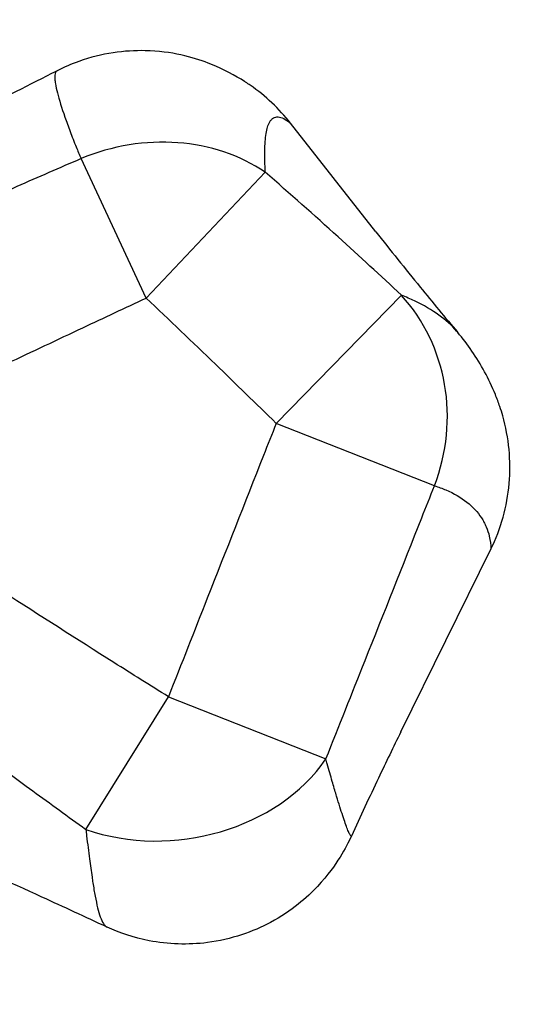
# Model space of a CAD drawing. Units: millimetres. Extents: x -2379 to 6031, y -2281 to 1919.
# Drawn here: x 3622 to 4333, y -926 to 428 of the extents above; entities that cross this region are included whole.
import ezdxf

# ---------------------------------------------------------------- set-up
doc = ezdxf.new("R2010")
doc.units = ezdxf.units.MM
doc.header["$LTSCALE"] = 50
doc.linetypes.add('DASHED', pattern=[0.2068, 0.1655, -0.0413])
doc.layers.add('SW_Toestellen', color=2, linetype='Continuous')
doc.layers.add('Valzone_WAS', color=254, linetype='DASHED')

msp = doc.modelspace()

# ---------------------------------------------------------------- linework, layer by layer
at = {"layer": 'SW_Toestellen'}
for p, q in [((4112, 136.1), (3994.5, 285.3)), ((3795.9, 45), (3706.2, 236.7)), ((3959.7, 217.9), (3795.9, 45)), ((3974.8, -127.4), (4147.2, 48.7)), ((4192.6, -213.3), (3974.8, -127.4)), ((4146.3, -551.8), (4270.2, -300.4)), ((3712.8, -685.8), (3826.5, -503.5)), ((3826.5, -503.5), (4043.2, -589))]:
    msp.add_line(p, q, dxfattribs=at)
for centre, major_axis, ratio, start_param, end_param in [((3795.9, 45), (-239.7, -70.9), 0.844034, 3.743093, 4.839509), ((3974.8, -127.4), (74.8, 238.5), 0.936427, 4.645283, 5.785275), ((3826.5, -503.5), (247.3, 36.4), 0.788505, 4.123034, 5.653282)]:
    msp.add_ellipse(centre, major_axis=major_axis, ratio=ratio, start_param=start_param, end_param=end_param, dxfattribs=at)
for points, knots in [([(3932.7, 341.9), (3932.2, 342.2), (3931.8, 342.5), (3918.7, 350.9), (3903.1, 359.8), (3859.6, 376.4), (3831.1, 384.4), (3767, 385.8), (3734.7, 381.7), (3693, 366.9), (3682.9, 362.6), (3673.2, 357.7)], [-47.953662, -47.953662, -47.953662, -47.953662, -47.866883, -47.866883, -45.263252, -45.263252, -42.659621, -42.659621, -40.692142, -40.692142, -40.05599, -40.05599, -40.05599, -40.05599]), ([(3360.2, 199.3), (3389.9, 214.4), (3419.7, 229.4), (3524, 282.2), (3598.6, 320), (3673.2, 357.7)], [0, 0, 0, 0, 10, 10, 35.076884, 35.076884, 35.076884, 35.076884]), ([(3673.2, 357.7), (3672.6, 357.4), (3672.1, 357), (3670.7, 354.9), (3670.1, 352.5), (3670.1, 349.2), (3670.1, 348.3), (3670.1, 347.3), (3670.3, 344.3), (3670.6, 342.1), (3671.6, 336), (3672.5, 331.8), (3676.1, 317.7), (3679.6, 306.5), (3686.1, 287.6), (3688.5, 281), (3693.8, 267.2), (3696.6, 260), (3701.7, 247.5), (3703.9, 242.1), (3706.2, 236.7)], [-40.05599, -40.05599, -40.05599, -40.05599, -38.330772, -38.330772, -34.052068, -34.052068, -34.052068, -32.857021, -32.857021, -30.686472, -30.686472, -27.320876, -27.320876, -20.589685, -20.589685, -17.156691, -17.156691, -13.723701, -13.723701, -11.237437, -11.237437, -11.237437, -11.237437]), ([(3994.5, 285.3), (3978.8, 305.4), (3960.1, 323), (3937, 339.1), (3934.8, 340.5), (3932.7, 341.9)], [-34.975746, -34.975746, -34.975746, -34.975746, -27.317524, -27.317524, -26.540561, -26.540561, -26.540561, -26.540561]), ([(3959.7, 217.9), (3959.6, 221.8), (3959.4, 225.6), (3959.2, 234.4), (3959.1, 239.3), (3959.1, 248.6), (3959.3, 253.1), (3959.9, 265.3), (3960.8, 272.4), (3963, 280.8), (3963.9, 283.3), (3965.6, 286.8), (3966.3, 288), (3967.5, 289.6), (3967.9, 290.1), (3968.4, 290.6), (3970, 292.3), (3971.9, 293.4), (3976.2, 294.3), (3978.6, 294.2), (3983.7, 292.6), (3986.5, 291.1), (3991.1, 288.1), (3992.8, 286.8), (3994.5, 285.3)], [11.237437, 11.237437, 11.237437, 11.237437, 13.723701, 13.723701, 17.156691, 17.156691, 20.589685, 20.589685, 27.320876, 27.320876, 30.686472, 30.686472, 32.857021, 32.857021, 34.052068, 34.052068, 34.052068, 38.330772, 38.330772, 42.609476, 42.609476, 46.88818, 46.88818, 49.292063, 49.292063, 49.292063, 49.292063]), ([(3706.2, 236.7), (3676.7, 223.9), (3647.3, 211.1), (3617.9, 198.3), (3582.4, 182.8), (3546.9, 167.3), (3511.5, 151.8)], [-33.657922, -33.657922, -33.657922, -33.657922, -24.050923, -24.050923, -24.050923, -12.472171, -12.472171, -12.472171, -12.472171]), ([(4147.2, 48.7), (4118.4, 75.7), (4089.4, 102.5), (4060, 129), (4027, 159), (3993.5, 188.6), (3959.7, 217.9)], [-40.613532, -40.613532, -40.613532, -40.613532, -28.94175, -28.94175, -28.94175, -15.77405, -15.77405, -15.77405, -15.77405]), ([(4112, 136.1), (4131.8, 110.9), (4152.2, 85.5), (4190, 39.1), (4207.3, 18.3), (4224.7, -2.4)], [8.511368, 8.511368, 8.511368, 8.511368, 20.180396, 20.180396, 29.795771, 29.795771, 29.795771, 29.795771]), ([(3604.1, -45.1), (3639.1, -28.6), (3674, -12.2), (3708.9, 4.2), (3737.9, 17.8), (3766.9, 31.4), (3795.9, 45)], [12.472171, 12.472171, 12.472171, 12.472171, 24.050923, 24.050923, 24.050923, 33.657922, 33.657922, 33.657922, 33.657922]), ([(3795.9, 45), (3827.8, 14.8), (3859.5, -15.6), (3891.1, -46.1), (3919.1, -73.1), (3947, -100.2), (3974.8, -127.4)], [15.77405, 15.77405, 15.77405, 15.77405, 28.94175, 28.94175, 28.94175, 40.613532, 40.613532, 40.613532, 40.613532]), ([(4224.7, -2.4), (4224.2, -1.7), (4223.6, -1.1), (4223.1, -0.5), (4216.4, 7.1), (4208.3, 14.5), (4189.1, 28.5), (4178, 35.1), (4159.5, 43.8), (4153.5, 46.3), (4147.2, 48.7)], [37.883666, 37.883666, 37.883666, 37.883666, 38.671651, 38.671651, 38.671651, 48.339564, 48.339564, 58.007477, 58.007477, 62.192858, 62.192858, 62.192858, 62.192858]), ([(4282.6, -104.3), (4280.6, -98.7), (4278.6, -93.2), (4271.9, -76.9), (4267, -66.5), (4256.2, -46.5), (4250.4, -37), (4238, -19), (4231.5, -10.5), (4224.7, -2.4)], [26.06613, 26.06613, 26.06613, 26.06613, 27.750485, 27.750485, 31.128212, 31.128212, 34.505939, 34.505939, 37.883666, 37.883666, 37.883666, 37.883666]), ([(4270.2, -300.4), (4284.1, -272.1), (4292.6, -241.5), (4298.1, -178.9), (4295.1, -147.3), (4285.3, -112.7), (4284, -108.5), (4282.6, -104.3)], [-28.981607, -28.981607, -28.981607, -28.981607, -19.538697, -19.538697, -10.099843, -10.099843, -8.772704, -8.772704, -8.772704, -8.772704]), ([(3974.8, -127.4), (3969, -142.2), (3963.1, -156.9), (3931.5, -237.1), (3905.7, -302.5), (3879.9, -367.9), (3862.1, -413.1), (3844.3, -458.3), (3826.5, -503.5)], [16.336446, 16.336446, 16.336446, 16.336446, 21.095354, 21.095354, 42.190707, 42.190707, 42.190707, 56.760476, 56.760476, 56.760476, 56.760476]), ([(4043.2, -589), (4061.2, -543.8), (4079.1, -498.7), (4097.1, -453.6), (4123.1, -388.3), (4149.1, -322.9), (4180.9, -242.8), (4186.8, -228.1), (4192.6, -213.3)], [-56.760476, -56.760476, -56.760476, -56.760476, -42.190707, -42.190707, -42.190707, -21.095354, -21.095354, -16.336446, -16.336446, -16.336446, -16.336446]), ([(4192.6, -213.3), (4198.1, -215), (4203.3, -216.9), (4219.4, -223.7), (4229, -229.4), (4245.3, -242.3), (4252, -249.5), (4257.1, -257.3), (4258.4, -259.3), (4259.6, -261.3), (4261.8, -265.4), (4262.8, -267.5), (4265.5, -273.8), (4267, -278.2), (4269.4, -288.4), (4270.1, -294.3), (4270.2, -300.4)], [-62.192858, -62.192858, -62.192858, -62.192858, -58.007477, -58.007477, -48.339564, -48.339564, -38.671651, -38.671651, -38.671651, -36.254673, -36.254673, -33.837695, -33.837695, -29.003738, -29.003738, -23.004352, -23.004352, -23.004352, -23.004352]), ([(3826.5, -503.5), (3801.4, -487.8), (3776.4, -472.1), (3751.4, -456.4), (3700.4, -424.2), (3649.5, -391.8), (3584.7, -350), (3570.5, -340.8), (3556.3, -331.6)], [27.317316, 27.317316, 27.317316, 27.317316, 36.179057, 36.179057, 36.179057, 54.268586, 54.268586, 59.335734, 59.335734, 59.335734, 59.335734]), ([(3451.8, -492.6), (3465.5, -503), (3479.1, -513.3), (3541.6, -560.4), (3590.6, -596.9), (3640, -633), (3664.2, -650.7), (3688.5, -668.3), (3712.8, -685.8)], [-59.335734, -59.335734, -59.335734, -59.335734, -54.268586, -54.268586, -36.179057, -36.179057, -36.179057, -27.317316, -27.317316, -27.317316, -27.317316]), ([(4146.3, -551.8), (4136.1, -572.4), (4125.9, -593.7), (4103.1, -641.4), (4090.6, -668.1), (4078.2, -695.2)], [9.765373, 9.765373, 9.765373, 9.765373, 17.521557, 17.521557, 26.939513, 26.939513, 26.939513, 26.939513]), ([(4078.2, -695.2), (4078, -695.6), (4077.5, -695.3), (4076.3, -693.4), (4075.6, -692.1), (4074.4, -689.3), (4073.9, -688.3), (4073.5, -687.2), (4072.6, -685.1), (4071.7, -682.6), (4069.6, -676.8), (4068.5, -673.5), (4066, -666.3), (4064.7, -662.3), (4062, -653.7), (4060.6, -649.2), (4058.6, -642.4), (4058, -640.5), (4055.6, -632.6), (4053.8, -626.4), (4049.7, -612.2), (4047.4, -604.2), (4044.5, -593.6), (4043.8, -591.3), (4043.2, -589)], [25.048654, 25.048654, 25.048654, 25.048654, 29.232256, 29.232256, 32.513753, 32.513753, 34.133504, 34.133504, 34.133504, 37.080662, 37.080662, 40.02782, 40.02782, 42.974978, 42.974978, 45.922133, 45.922133, 47.08829, 47.08829, 50.526299, 50.526299, 54.535799, 54.535799, 55.625593, 55.625593, 55.625593, 55.625593]), ([(3742.1, -820.3), (3712.3, -806.5), (3682.4, -792.7), (3562.2, -737.6), (3471.7, -696.7), (3380.9, -656.3)], [0, 0, 0, 0, 10.000035, 10.000035, 40.147211, 40.147211, 40.147211, 40.147211]), ([(3712.8, -685.8), (3713.2, -688.8), (3713.5, -691.8), (3715.2, -705.7), (3716.5, -716.3), (3719, -735.1), (3720.1, -743.5), (3721.7, -754.1), (3722.1, -756.7), (3723.5, -765.8), (3724.5, -772), (3726.7, -783.5), (3727.8, -788.8), (3730.2, -798.4), (3731.4, -802.7), (3734.1, -809.9), (3735.5, -812.9), (3736.9, -815.2), (3737.8, -816.5), (3738.6, -817.5), (3740.3, -819.2), (3741.2, -819.9), (3742.1, -820.3)], [-55.625593, -55.625593, -55.625593, -55.625593, -54.535799, -54.535799, -50.526299, -50.526299, -47.08829, -47.08829, -45.922133, -45.922133, -42.974978, -42.974978, -40.02782, -40.02782, -37.080662, -37.080662, -34.133504, -34.133504, -34.133504, -32.513753, -32.513753, -30.853746, -30.853746, -30.853746, -30.853746]), ([(4078.2, -695.2), (4074.4, -703.3), (4069.7, -712.7), (4055.5, -735.3), (4046.2, -748.7), (4017, -779.8), (3996.7, -797.9), (3943.1, -826.5), (3913, -837.3), (3853.5, -845), (3825.5, -844), (3778.5, -834.9), (3758.9, -828.1), (3742.1, -820.3)], [25.048654, 25.048654, 25.048654, 25.048654, 26.209672, 26.209672, 27.370691, 27.370691, 28.531709, 28.531709, 29.456552, 29.456552, 30.210632, 30.210632, 30.853746, 30.853746, 30.853746, 30.853746])]:
    msp.add_open_spline(points, degree=3, knots=knots, dxfattribs=at)
at = {"layer": 'Valzone_WAS'}
msp.add_arc((3931.4, -180.7), 2100, 224.716, 133.533, dxfattribs=at)

doc.saveas('drawing.dxf')
